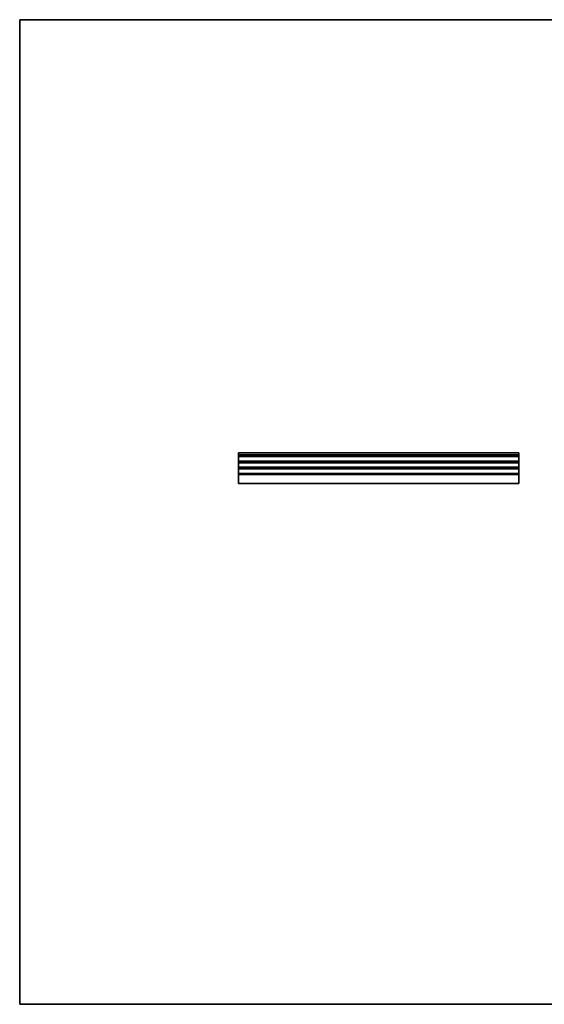
# Model space of a CAD drawing. Units: millimetres. Extents: x 0 to 3559, y 0 to 562.
# Drawn here: x 2180 to 2480, y 0 to 562 of the extents above; entities that cross this region are included whole.
import ezdxf

# ---------------------------------------------------------------- set-up
doc = ezdxf.new("R2010")
doc.units = ezdxf.units.MM
doc.header["$LTSCALE"] = 1.5
for name, color, linetype, lineweight in [('Border (ISO)', 7, 'Continuous', 35), ('Visible (ISO)', 7, 'Continuous', 35), ('Visible Narrow (ISO)', 7, 'Continuous', 25)]:
    doc.layers.add(name, color=color, linetype=linetype, lineweight=lineweight)

# ---------------------------------------------------------------- blocks, each defined once
blk = doc.blocks.new('図面枠 tk図枠')
at = {"layer": 'Border (ISO)'}
for p, q in [((14.5, 289), (14.5, 8)), ((14.5, 289), (405.5, 289)), ((14.5, 8), (405.5, 8))]:
    blk.add_line(p, q, dxfattribs=at)

msp = doc.modelspace()

# ---------------------------------------------------------------- linework, layer by layer
at = {"layer": 'Visible (ISO)'}
for p, q in [((2465.4848, 314.7446), (2305.4848, 314.7446)), ((2305.4848, 314.7446), (2305.4848, 297.2446)), ((2465.4848, 314.7446), (2465.4848, 297.2446)), ((2465.4848, 297.2446), (2305.4848, 297.2446))]:
    msp.add_line(p, q, dxfattribs=at)
at = {"layer": 'Visible Narrow (ISO)'}
for p, q in [((2465.4848, 313.5446), (2305.4848, 313.5446)), ((2465.4848, 313.2446), (2305.4848, 313.2446)), ((2465.4848, 312.7446), (2305.4848, 312.7446)), ((2465.4848, 312.4446), (2305.4848, 312.4446)), ((2465.4848, 310.0446), (2305.4848, 310.0446)), ((2465.4848, 309.7446), (2305.4848, 309.7446)), ((2465.4848, 309.2446), (2305.4848, 309.2446)), ((2465.4848, 308.9446), (2305.4848, 308.9446)), ((2465.4848, 306.5446), (2305.4848, 306.5446)), ((2465.4848, 306.2446), (2305.4848, 306.2446)), ((2465.4848, 305.7446), (2305.4848, 305.7446)), ((2465.4848, 305.4446), (2305.4848, 305.4446)), ((2465.4848, 303.0446), (2305.4848, 303.0446)), ((2465.4848, 302.7446), (2305.4848, 302.7446)), ((2465.4848, 302.2446), (2305.4848, 302.2446))]:
    msp.add_line(p, q, dxfattribs=at)

# ---------------------------------------------------------------- block references
at = {"xscale": 2, "yscale": 2, "zscale": 2}
msp.add_blockref('図面枠 tk図枠', (2151.5, -16), dxfattribs=at)

doc.saveas('drawing.dxf')
